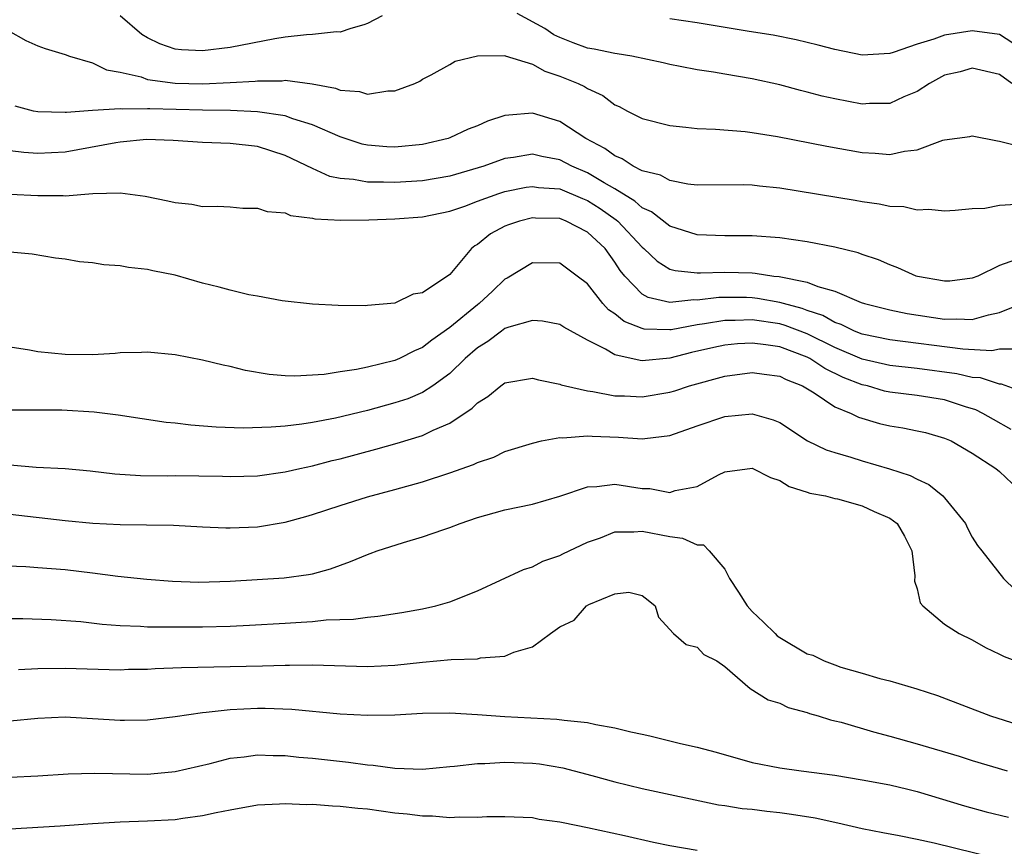
# Model space of a CAD drawing. Units: inches. Extents: x 2613000 to 2616000, y 1524000 to 1527000.
# Drawn here: x 2613872 to 2613943, y 1524662 to 1524722 of the extents above; entities that cross this region are included whole.
import ezdxf

# ---------------------------------------------------------------- set-up
doc = ezdxf.new("R2010")
doc.units = ezdxf.units.IN
doc.header["$MEASUREMENT"] = 0
doc.layers.add('LD26131524_2ft', color=253, linetype='Continuous')

msp = doc.modelspace()

# ---------------------------------------------------------------- linework, layer by layer
at = {"layer": 'LD26131524_2ft'}
for points, elevation in [([(2613943.899, 1524717), (2613943, 1524717.663), (2613941, 1524718.127), (2613940.135, 1524717.865), (2613939, 1524717.601), (2613937.902, 1524717), (2613937, 1524716.419), (2613936.031, 1524716.032), (2613935, 1524715.55), (2613933.54, 1524715.54), (2613933, 1524715.505), (2613931, 1524715.885), (2613930.09, 1524716.09), (2613929, 1524716.387), (2613928.502, 1524716.502), (2613927, 1524716.916), (2613925, 1524717.353), (2613923, 1524717.681), (2613922.168, 1524717.832), (2613921, 1524717.991), (2613919.758, 1524718.242), (2613919, 1524718.379), (2613918.513, 1524718.513), (2613916.235, 1524719), (2613915.176, 1524719.176), (2613915, 1524719.185), (2613913.499, 1524719.499), (2613913, 1524719.575), (2613911.958, 1524719.958), (2613911, 1524720.356), (2613910.558, 1524720.558), (2613909.904, 1524721), (2613907.894, 1524722.106)], 7634), ([(2613898.069, 1524721.931), (2613897, 1524721.372), (2613896.729, 1524721.271), (2613895.784, 1524721), (2613895, 1524720.745), (2613894.754, 1524720.754), (2613893, 1524720.566), (2613892.556, 1524720.557), (2613891, 1524720.373), (2613890.259, 1524720.258), (2613887, 1524719.631), (2613885, 1524719.379), (2613883.466, 1524719.466), (2613883, 1524719.513), (2613881.885, 1524719.885), (2613881, 1524720.338), (2613880.575, 1524720.574), (2613879, 1524721.932)], 7634), ([(2613943.95, 1524719.95), (2613943, 1524720.559), (2613941, 1524720.842), (2613939, 1524720.517), (2613938.22, 1524720.22), (2613937, 1524719.867), (2613935.26, 1524719.26), (2613935, 1524719.197), (2613933, 1524719.072), (2613931, 1524719.475), (2613929.802, 1524719.802), (2613928.19, 1524720.191), (2613926.51, 1524720.51), (2613924.782, 1524720.782), (2613921, 1524721.415), (2613919, 1524721.702)], 7632), ([(2613870.86, 1524720.86), (2613872.131, 1524720.131), (2613873, 1524719.758), (2613873.552, 1524719.552), (2613875, 1524719.112), (2613875.311, 1524719), (2613877, 1524718.51), (2613878.001, 1524718.001), (2613879, 1524717.823), (2613880.519, 1524717.481), (2613881, 1524717.294), (2613883, 1524717.03), (2613885, 1524716.982), (2613887, 1524717.067), (2613888.826, 1524717.174), (2613889, 1524717.203), (2613890.789, 1524717.211), (2613891, 1524717.241), (2613892.985, 1524716.985), (2613894.675, 1524716.675), (2613895, 1524716.532), (2613896.426, 1524716.426), (2613897, 1524716.221), (2613898.48, 1524716.48), (2613899, 1524716.472), (2613900.451, 1524717), (2613900.82, 1524717.18), (2613901, 1524717.317), (2613901.645, 1524717.645), (2613903, 1524718.396), (2613903.377, 1524718.624), (2613905, 1524719.019), (2613907, 1524719.05), (2613907.029, 1524719.029), (2613909, 1524718.418), (2613909.894, 1524717.894), (2613911, 1524717.543), (2613912.324, 1524717), (2613912.78, 1524716.78), (2613913, 1524716.641), (2613914.124, 1524716.124), (2613915, 1524715.464), (2613915.323, 1524715.324), (2613915.92, 1524715), (2613917, 1524714.449), (2613919, 1524713.942), (2613920.165, 1524713.835), (2613921, 1524713.729), (2613922.324, 1524713.676), (2613924.491, 1524713.509), (2613925, 1524713.449), (2613926.847, 1524713.153), (2613930.436, 1524712.436), (2613933, 1524711.987), (2613933.939, 1524711.939), (2613935, 1524711.843), (2613936.08, 1524712.08), (2613937, 1524712.186), (2613938.872, 1524712.872), (2613939, 1524712.904), (2613940.843, 1524713.157), (2613941, 1524713.196), (2613942.835, 1524712.835), (2613943, 1524712.819), (2613944.439, 1524712.439)], 7636), ([(2613944.194, 1524708.194), (2613943, 1524708.135), (2613941.921, 1524707.921), (2613941, 1524707.894), (2613939.766, 1524707.766), (2613939, 1524707.717), (2613937.85, 1524707.85), (2613937, 1524707.79), (2613936.023, 1524708.023), (2613935, 1524708.052), (2613934.228, 1524708.228), (2613933, 1524708.391), (2613932.487, 1524708.487), (2613927, 1524709.396), (2613925.536, 1524709.536), (2613925, 1524709.605), (2613924.378, 1524709.623), (2613921, 1524709.613), (2613920.318, 1524709.682), (2613919, 1524709.941), (2613918.334, 1524710.334), (2613917, 1524710.66), (2613916.343, 1524711), (2613915.534, 1524711.534), (2613915, 1524711.733), (2613914.277, 1524712.277), (2613912.89, 1524713), (2613911, 1524714.253), (2613909, 1524714.844), (2613907.287, 1524714.713), (2613907, 1524714.668), (2613905.742, 1524714.258), (2613905, 1524713.928), (2613904.328, 1524713.672), (2613903, 1524713.045), (2613902.865, 1524713), (2613901, 1524712.566), (2613899, 1524712.375), (2613898.406, 1524712.406), (2613897, 1524712.515), (2613896.603, 1524712.603), (2613895, 1524713.116), (2613893, 1524714.002), (2613891.563, 1524714.437), (2613891, 1524714.651), (2613889, 1524714.953), (2613887.037, 1524715.037), (2613885, 1524715.054), (2613881.153, 1524715.152), (2613881, 1524715.168), (2613879.143, 1524715.143), (2613879, 1524715.166), (2613877, 1524715.048), (2613875.096, 1524714.904), (2613875, 1524714.886), (2613873, 1524714.941), (2613872.702, 1524715), (2613871.353, 1524715.353)], 7638), ([(2613944.167, 1524704.167), (2613943, 1524703.764), (2613941.409, 1524703), (2613941, 1524702.833), (2613939.366, 1524702.634), (2613939, 1524702.615), (2613937.028, 1524702.972), (2613936.93, 1524703), (2613935.597, 1524703.597), (2613935, 1524703.817), (2613934.18, 1524704.18), (2613933, 1524704.576), (2613932.696, 1524704.696), (2613931, 1524705.1), (2613929, 1524705.478), (2613927, 1524705.77), (2613925, 1524705.928), (2613924.085, 1524705.915), (2613923, 1524705.926), (2613921, 1524705.991), (2613919, 1524706.632), (2613917.675, 1524707.675), (2613917, 1524707.96), (2613916.451, 1524708.451), (2613915, 1524709.335), (2613914.231, 1524709.769), (2613913, 1524710.517), (2613911.869, 1524711), (2613911, 1524711.46), (2613909.698, 1524711.698), (2613909, 1524711.863), (2613907.627, 1524711.627), (2613907, 1524711.551), (2613905.478, 1524711), (2613903, 1524710.271), (2613901, 1524709.929), (2613899, 1524709.801), (2613898.161, 1524709.839), (2613897, 1524709.823), (2613895.976, 1524710.024), (2613895, 1524710.098), (2613894.252, 1524710.252), (2613893, 1524710.828), (2613891, 1524711.78), (2613889, 1524712.414), (2613887, 1524712.64), (2613885, 1524712.71), (2613882.863, 1524712.863), (2613880.92, 1524712.92), (2613879, 1524712.741), (2613878.697, 1524712.696), (2613875, 1524712.006), (2613873, 1524711.922), (2613871.982, 1524711.982), (2613871, 1524712.105)], 7640), ([(2613871, 1524708.952), (2613873, 1524708.857), (2613874.856, 1524708.856), (2613875, 1524708.844), (2613877.014, 1524709.013), (2613879, 1524709.064), (2613880.812, 1524708.812), (2613882.472, 1524708.472), (2613883, 1524708.34), (2613884.219, 1524708.219), (2613885, 1524708.065), (2613886.08, 1524708.08), (2613887, 1524708.022), (2613887.939, 1524707.939), (2613889, 1524707.945), (2613889.689, 1524707.689), (2613891, 1524707.587), (2613891.409, 1524707.409), (2613893, 1524707.214), (2613893.169, 1524707.17), (2613895.054, 1524707.053), (2613897.087, 1524707.087), (2613899, 1524707.165), (2613901, 1524707.303), (2613903, 1524707.717), (2613904.091, 1524708.091), (2613905, 1524708.437), (2613906.566, 1524709), (2613907, 1524709.141), (2613908.544, 1524709.456), (2613909, 1524709.523), (2613909.449, 1524709.449), (2613911, 1524709.332), (2613912.636, 1524708.636), (2613913, 1524708.501), (2613913.92, 1524707.92), (2613915.1, 1524707.1), (2613915.212, 1524707), (2613917, 1524705.094), (2613917.118, 1524705), (2613918.07, 1524704.07), (2613919, 1524703.511), (2613919.391, 1524703.391), (2613921, 1524703.231), (2613921.224, 1524703.225), (2613923, 1524703.288), (2613925, 1524703.224), (2613925.211, 1524703.211), (2613926.571, 1524703), (2613926.96, 1524702.96), (2613929, 1524702.559), (2613929.766, 1524702.234), (2613931, 1524701.896), (2613932.918, 1524701.082), (2613933.16, 1524701), (2613935, 1524700.544), (2613936.281, 1524700.281), (2613939, 1524699.859), (2613939.892, 1524699.892), (2613941, 1524699.831), (2613942.183, 1524700.183), (2613943, 1524700.348), (2613944.618, 1524701)], 7642), ([(2613944.325, 1524697.675), (2613943, 1524697.671), (2613942.43, 1524697.57), (2613940.327, 1524697.673), (2613935, 1524698.36), (2613933, 1524698.777), (2613932.43, 1524699), (2613931.475, 1524699.475), (2613931, 1524699.622), (2613930.127, 1524700.127), (2613929, 1524700.496), (2613928.637, 1524700.637), (2613927.265, 1524701), (2613927, 1524701.084), (2613925.377, 1524701.377), (2613925, 1524701.415), (2613924.574, 1524701.426), (2613923, 1524701.448), (2613922.563, 1524701.437), (2613921, 1524701.24), (2613920.74, 1524701.26), (2613919, 1524701.063), (2613917.43, 1524701.43), (2613917, 1524701.69), (2613915.717, 1524703), (2613915.399, 1524703.399), (2613915, 1524704.02), (2613914.285, 1524705), (2613913, 1524706.201), (2613911.456, 1524707), (2613911, 1524707.178), (2613909.218, 1524707.218), (2613909, 1524707.236), (2613908.062, 1524707), (2613907.264, 1524706.736), (2613907, 1524706.623), (2613905.942, 1524706.058), (2613905, 1524705.305), (2613904.804, 1524705.195), (2613904.575, 1524705), (2613903, 1524703.114), (2613901, 1524701.782), (2613900.324, 1524701.675), (2613899, 1524701.036), (2613897, 1524700.849), (2613896.839, 1524700.839), (2613894.856, 1524700.856), (2613893, 1524700.956), (2613890.795, 1524701.205), (2613889, 1524701.54), (2613888.366, 1524701.634), (2613887, 1524701.968), (2613886.198, 1524702.198), (2613885, 1524702.489), (2613883, 1524703.062), (2613881.385, 1524703.385), (2613881, 1524703.479), (2613879.616, 1524703.616), (2613879, 1524703.736), (2613877.811, 1524703.811), (2613877, 1524703.956), (2613876.031, 1524704.031), (2613875, 1524704.215), (2613874.295, 1524704.295), (2613872.596, 1524704.595), (2613871, 1524704.736)], 7644), ([(2613945, 1524694.449), (2613943.133, 1524695.133), (2613943, 1524695.132), (2613941.598, 1524695.598), (2613941, 1524695.629), (2613939.892, 1524695.892), (2613937, 1524696.263), (2613935, 1524696.485), (2613933, 1524696.95), (2613931, 1524697.797), (2613929, 1524698.789), (2613927.406, 1524699.406), (2613927, 1524699.514), (2613925, 1524699.81), (2613923.764, 1524699.764), (2613923, 1524699.775), (2613921.516, 1524699.516), (2613921, 1524699.457), (2613919.098, 1524699.098), (2613919, 1524699.089), (2613917.142, 1524699.142), (2613917, 1524699.176), (2613915.689, 1524699.689), (2613915, 1524700.243), (2613914.538, 1524700.539), (2613914.118, 1524701), (2613913, 1524702.431), (2613912.264, 1524703), (2613911, 1524703.941), (2613909, 1524703.965), (2613907.159, 1524702.841), (2613907, 1524702.766), (2613906.099, 1524701.901), (2613905.128, 1524701), (2613905, 1524700.908), (2613903, 1524699.258), (2613901.674, 1524698.326), (2613901, 1524697.795), (2613900.43, 1524697.57), (2613899.329, 1524697), (2613899, 1524696.854), (2613897, 1524696.369), (2613896.193, 1524696.193), (2613895, 1524696.025), (2613893.838, 1524695.838), (2613891.716, 1524695.715), (2613891, 1524695.745), (2613889.834, 1524695.834), (2613888.124, 1524696.124), (2613887, 1524696.413), (2613886.508, 1524696.508), (2613885, 1524696.879), (2613883, 1524697.266), (2613881, 1524697.47), (2613880.56, 1524697.44), (2613879, 1524697.416), (2613878.633, 1524697.367), (2613877, 1524697.274), (2613875, 1524697.28), (2613873, 1524697.475), (2613872.398, 1524697.602), (2613871, 1524697.813)], 7646), ([(2613943.839, 1524691.839), (2613942.552, 1524692.552), (2613941.787, 1524693), (2613941.268, 1524693.268), (2613940.507, 1524693.492), (2613939, 1524693.984), (2613937, 1524694.303), (2613935, 1524694.551), (2613934.631, 1524694.631), (2613933.393, 1524695), (2613933, 1524695.091), (2613931.627, 1524695.627), (2613930.271, 1524696.271), (2613929.189, 1524697), (2613929, 1524697.096), (2613927, 1524697.838), (2613925.998, 1524698.002), (2613925, 1524698.114), (2613923.932, 1524698.068), (2613923, 1524697.97), (2613922.196, 1524697.804), (2613920.573, 1524697.427), (2613919, 1524697.027), (2613917, 1524696.835), (2613916.843, 1524696.843), (2613915, 1524697.26), (2613914.33, 1524697.67), (2613913, 1524698.323), (2613911.28, 1524699.28), (2613911, 1524699.47), (2613909.727, 1524699.727), (2613909, 1524699.777), (2613907.286, 1524699.286), (2613907, 1524699.176), (2613906.745, 1524699), (2613905.755, 1524698.245), (2613905, 1524697.78), (2613904.115, 1524697), (2613903, 1524695.919), (2613901.747, 1524695), (2613901, 1524694.52), (2613899.925, 1524694.075), (2613899, 1524693.765), (2613897, 1524693.226), (2613894.66, 1524692.66), (2613893, 1524692.336), (2613892.215, 1524692.215), (2613891, 1524692.081), (2613889.997, 1524691.997), (2613887.942, 1524691.942), (2613885.999, 1524691.999), (2613884.14, 1524692.14), (2613883, 1524692.285), (2613882.351, 1524692.351), (2613878.868, 1524692.867), (2613877.103, 1524693.103), (2613874.758, 1524693.242), (2613871, 1524693.237)], 7648), ([(2613871, 1524689.262), (2613872.893, 1524689.107), (2613875, 1524689), (2613876.823, 1524688.823), (2613878.603, 1524688.603), (2613880.485, 1524688.485), (2613882.474, 1524688.475), (2613883, 1524688.489), (2613886.439, 1524688.439), (2613887, 1524688.416), (2613889, 1524688.472), (2613891, 1524688.745), (2613892.079, 1524689), (2613893, 1524689.195), (2613894.428, 1524689.572), (2613895, 1524689.701), (2613897.607, 1524690.393), (2613899.166, 1524690.834), (2613901, 1524691.392), (2613901.778, 1524691.778), (2613903, 1524692.295), (2613904.623, 1524693.377), (2613905, 1524693.775), (2613905.763, 1524694.237), (2613906.701, 1524695), (2613907, 1524695.222), (2613909, 1524695.572), (2613909.437, 1524695.437), (2613911, 1524695.127), (2613911.085, 1524695.085), (2613911.414, 1524695), (2613913, 1524694.637), (2613913.402, 1524694.598), (2613915, 1524694.293), (2613915.714, 1524694.286), (2613917, 1524694.214), (2613919, 1524694.541), (2613919.358, 1524694.642), (2613920.435, 1524695), (2613923, 1524695.716), (2613925, 1524695.991), (2613925.857, 1524695.857), (2613927, 1524695.715), (2613927.467, 1524695.467), (2613928.667, 1524695), (2613929.496, 1524694.504), (2613931, 1524693.495), (2613932.203, 1524693), (2613932.73, 1524692.73), (2613934.269, 1524692.269), (2613935, 1524692.098), (2613935.951, 1524691.951), (2613937, 1524691.746), (2613937.609, 1524691.609), (2613939, 1524691.216), (2613939.483, 1524691), (2613941, 1524690.112), (2613942.725, 1524689), (2613943, 1524688.779), (2613943.906, 1524687.906)], 7650), ([(2613871, 1524685.668), (2613875, 1524685.227), (2613877.023, 1524685.023), (2613879, 1524684.916), (2613880.907, 1524684.907), (2613882.875, 1524684.875), (2613885, 1524684.754), (2613886.68, 1524684.68), (2613887, 1524684.68), (2613889, 1524684.764), (2613891, 1524685.095), (2613892.504, 1524685.496), (2613893, 1524685.645), (2613895, 1524686.305), (2613897, 1524686.932), (2613899, 1524687.472), (2613901, 1524688.037), (2613903, 1524688.691), (2613904.717, 1524689.283), (2613905, 1524689.441), (2613906.186, 1524689.814), (2613907, 1524690.226), (2613909, 1524690.85), (2613909.653, 1524691), (2613911, 1524691.246), (2613911.227, 1524691.227), (2613913, 1524691.376), (2613913.343, 1524691.343), (2613915.273, 1524691.274), (2613917, 1524691.153), (2613917.188, 1524691.188), (2613919, 1524691.393), (2613921, 1524692.095), (2613923, 1524692.772), (2613925, 1524692.972), (2613926.532, 1524692.532), (2613927, 1524692.333), (2613929.019, 1524691.019), (2613930.368, 1524690.368), (2613931, 1524690.165), (2613932.173, 1524689.828), (2613933, 1524689.565), (2613934.978, 1524688.978), (2613936.493, 1524688.493), (2613937, 1524688.223), (2613937.841, 1524687.841), (2613938.876, 1524687), (2613939, 1524686.865), (2613940.507, 1524685), (2613940.66, 1524684.66), (2613941, 1524684.002), (2613941.402, 1524683.403), (2613941.696, 1524683), (2613943.274, 1524681), (2613944.151, 1524680.151)], 7652), ([(2613870.046, 1524681.954), (2613872.137, 1524681.863), (2613873, 1524681.804), (2613875, 1524681.639), (2613877, 1524681.41), (2613878.83, 1524681.17), (2613880.943, 1524680.943), (2613882.799, 1524680.799), (2613884.738, 1524680.738), (2613887, 1524680.801), (2613890.944, 1524681.056), (2613892.719, 1524681.281), (2613893, 1524681.343), (2613894.3, 1524681.7), (2613895.772, 1524682.228), (2613897, 1524682.743), (2613897.197, 1524682.803), (2613897.714, 1524683), (2613899.616, 1524683.616), (2613901, 1524684.018), (2613902.567, 1524684.567), (2613903, 1524684.705), (2613903.741, 1524685), (2613905, 1524685.426), (2613906.217, 1524685.783), (2613907, 1524685.985), (2613909, 1524686.402), (2613911, 1524686.977), (2613913, 1524687.672), (2613913.686, 1524687.686), (2613915, 1524687.868), (2613917, 1524687.553), (2613917.536, 1524687.536), (2613919, 1524687.259), (2613919.394, 1524687.394), (2613921, 1524687.697), (2613922.542, 1524688.542), (2613923, 1524688.762), (2613925, 1524689.025), (2613926.337, 1524688.337), (2613927, 1524688.124), (2613927.689, 1524687.689), (2613929, 1524687.271), (2613929.195, 1524687.195), (2613930.34, 1524687), (2613931, 1524686.824), (2613931.202, 1524686.798), (2613933, 1524686.271), (2613933.87, 1524685.87), (2613935, 1524685.391), (2613935.539, 1524685), (2613936.087, 1524684.087), (2613936.621, 1524683), (2613936.82, 1524681.18), (2613936.809, 1524680.809), (2613937, 1524680.251), (2613937.228, 1524679.228), (2613937.411, 1524679), (2613939, 1524677.673), (2613940.067, 1524677), (2613941, 1524676.531), (2613941.971, 1524675.971), (2613943, 1524675.489), (2613943.322, 1524675.322), (2613945, 1524674.693)], 7654), ([(2613871, 1524678.083), (2613871.917, 1524678.082), (2613873.979, 1524678.021), (2613876.129, 1524677.871), (2613877.684, 1524677.684), (2613879, 1524677.58), (2613880.474, 1524677.526), (2613881, 1524677.484), (2613882.509, 1524677.49), (2613883, 1524677.478), (2613885, 1524677.492), (2613887, 1524677.529), (2613888.408, 1524677.592), (2613891, 1524677.756), (2613892.185, 1524677.815), (2613893, 1524677.873), (2613893.982, 1524677.982), (2613895.973, 1524678.027), (2613897, 1524678.195), (2613897.755, 1524678.245), (2613899.488, 1524678.512), (2613901, 1524678.778), (2613901.976, 1524679), (2613903, 1524679.306), (2613905, 1524680.093), (2613908.358, 1524681.642), (2613909, 1524681.847), (2613909.749, 1524682.251), (2613911, 1524682.663), (2613911.212, 1524682.788), (2613913, 1524683.63), (2613913.956, 1524683.956), (2613915, 1524684.389), (2613916.379, 1524684.379), (2613917, 1524684.445), (2613919, 1524684.047), (2613919.934, 1524683.934), (2613921, 1524683.456), (2613921.443, 1524683.443), (2613921.863, 1524683), (2613923, 1524681.677), (2613923.343, 1524681), (2613924.007, 1524680.007), (2613924.63, 1524679), (2613925, 1524678.606), (2613925.822, 1524677.822), (2613926.658, 1524677), (2613926.822, 1524676.822), (2613927, 1524676.699), (2613929, 1524675.51), (2613929.41, 1524675.41), (2613930.24, 1524675), (2613931, 1524674.704), (2613931.449, 1524674.551), (2613933, 1524674.112), (2613934.272, 1524673.728), (2613935, 1524673.554), (2613936.965, 1524672.966), (2613938.483, 1524672.483), (2613942.339, 1524671), (2613943.319, 1524670.682), (2613945, 1524670.168)], 7656), ([(2613871.615, 1524674.385), (2613873, 1524674.439), (2613875, 1524674.48), (2613879, 1524674.364), (2613879.611, 1524674.389), (2613881, 1524674.412), (2613881.548, 1524674.452), (2613883.47, 1524674.53), (2613889.364, 1524674.636), (2613891, 1524674.697), (2613891.316, 1524674.684), (2613893, 1524674.71), (2613897, 1524674.596), (2613899, 1524674.693), (2613901, 1524674.909), (2613903.097, 1524675.097), (2613905, 1524675.164), (2613905.22, 1524675.22), (2613907, 1524675.344), (2613907.644, 1524675.644), (2613909, 1524676.036), (2613910.312, 1524677), (2613911, 1524677.472), (2613912.028, 1524677.972), (2613912.927, 1524679), (2613913.099, 1524679.099), (2613915, 1524679.871), (2613916.006, 1524680.006), (2613917, 1524679.749), (2613917.431, 1524679.431), (2613917.94, 1524679), (2613918.185, 1524678.185), (2613919.257, 1524677), (2613920.188, 1524676.188), (2613921, 1524676.005), (2613921.478, 1524675.478), (2613922.417, 1524675), (2613923, 1524674.598), (2613924.852, 1524673), (2613926.169, 1524672.169), (2613927, 1524671.918), (2613927.605, 1524671.605), (2613929, 1524671.246), (2613929.174, 1524671.173), (2613929.79, 1524671), (2613930.705, 1524670.704), (2613931, 1524670.652), (2613931.459, 1524670.541), (2613933.832, 1524669.832), (2613935, 1524669.535), (2613937, 1524668.966), (2613940.065, 1524668.065), (2613941, 1524667.766), (2613943.54, 1524667)], 7658), ([(2613871, 1524670.654), (2613873, 1524670.839), (2613875, 1524670.935), (2613877, 1524670.823), (2613879, 1524670.686), (2613879.318, 1524670.682), (2613881, 1524670.721), (2613883, 1524670.963), (2613885, 1524671.25), (2613885.263, 1524671.263), (2613887, 1524671.47), (2613889, 1524671.563), (2613889.558, 1524671.558), (2613891.484, 1524671.484), (2613895, 1524671.154), (2613897, 1524671.053), (2613899, 1524671.087), (2613901, 1524671.204), (2613903, 1524671.235), (2613905, 1524671.114), (2613907, 1524670.953), (2613910.77, 1524670.77), (2613911.31, 1524670.69), (2613913, 1524670.532), (2613913.614, 1524670.386), (2613915, 1524670.14), (2613916.161, 1524669.839), (2613917, 1524669.66), (2613917.558, 1524669.558), (2613919.774, 1524669), (2613921, 1524668.737), (2613922.368, 1524668.368), (2613925, 1524667.611), (2613927, 1524667.216), (2613928.57, 1524667), (2613931, 1524666.695), (2613933, 1524666.361), (2613935, 1524665.98), (2613936.331, 1524665.669), (2613937, 1524665.505), (2613940.455, 1524664.455), (2613942.023, 1524664.023), (2613943.639, 1524663.638)], 7660), ([(2613871, 1524666.543), (2613873, 1524666.642), (2613875.213, 1524666.787), (2613877.159, 1524666.841), (2613881, 1524666.76), (2613881.222, 1524666.779), (2613883, 1524666.945), (2613885.546, 1524667.546), (2613887, 1524667.917), (2613888.031, 1524668.031), (2613889, 1524668.169), (2613890.129, 1524668.129), (2613891, 1524668.124), (2613892.01, 1524668.01), (2613893, 1524667.922), (2613895.627, 1524667.627), (2613897, 1524667.435), (2613897.41, 1524667.41), (2613899, 1524667.192), (2613901, 1524667.135), (2613903, 1524667.317), (2613903.334, 1524667.334), (2613905, 1524667.541), (2613905.546, 1524667.546), (2613907, 1524667.644), (2613909, 1524667.56), (2613909.507, 1524667.507), (2613911.219, 1524667.219), (2613913.337, 1524666.663), (2613915, 1524666.207), (2613917, 1524665.728), (2613922.532, 1524664.532), (2613923, 1524664.474), (2613924.26, 1524664.26), (2613925, 1524664.206), (2613926.066, 1524664.066), (2613927, 1524663.979), (2613927.861, 1524663.861), (2613929.587, 1524663.587), (2613931.231, 1524663.231), (2613933, 1524662.809), (2613934.509, 1524662.509), (2613935.696, 1524662.304), (2613937, 1524662.04), (2613938.239, 1524661.761), (2613942.672, 1524660.672)], 7662), ([(2613871, 1524662.778), (2613874.642, 1524663), (2613877, 1524663.178), (2613879, 1524663.303), (2613881, 1524663.363), (2613883, 1524663.468), (2613883.573, 1524663.573), (2613885, 1524663.746), (2613885.977, 1524663.977), (2613887, 1524664.178), (2613889, 1524664.531), (2613890.593, 1524664.593), (2613891, 1524664.631), (2613892.561, 1524664.561), (2613893, 1524664.568), (2613894.458, 1524664.458), (2613895, 1524664.442), (2613896.291, 1524664.291), (2613897, 1524664.233), (2613899, 1524663.958), (2613899.888, 1524663.888), (2613901, 1524663.726), (2613901.741, 1524663.74), (2613903, 1524663.611), (2613903.67, 1524663.67), (2613905, 1524663.627), (2613905.677, 1524663.677), (2613907, 1524663.688), (2613909, 1524663.599), (2613909.497, 1524663.497), (2613911, 1524663.299), (2613911.234, 1524663.234), (2613913, 1524662.894), (2613915.71, 1524662.29), (2613917.805, 1524661.805), (2613919, 1524661.573), (2613921, 1524661.232)], 7664)]:
    msp.add_lwpolyline(points, dxfattribs=dict(at, elevation=elevation))

doc.saveas('drawing.dxf')
